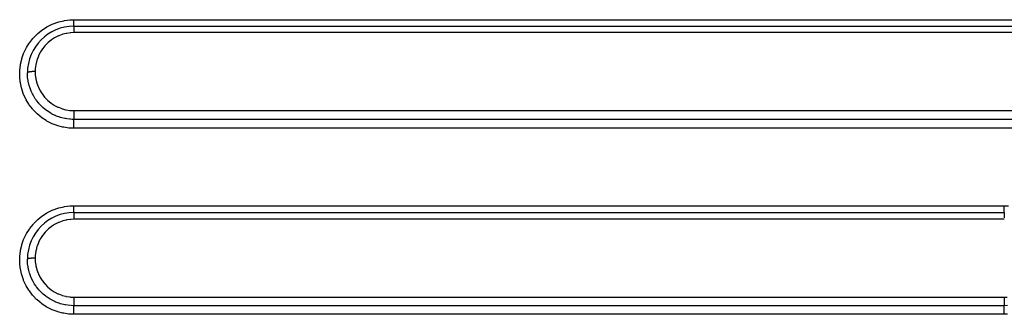
# Model space of a CAD drawing. Extents: x 24 to 1031, y -582 to 196.
# Drawn here: x 120 to 183, y -202 to -183 of the extents above; entities that cross this region are included whole.
import ezdxf

# ---------------------------------------------------------------- set-up
doc = ezdxf.new("R2010")
doc.units = 0
doc.linetypes.add('DASHED', pattern=[11.05, 8.7, -2.35])
doc.layers.get('0').update_dxf_attribs({"linetype": 'CONTINUOUS'})
doc.layers.add('NEVIDI', color=4, linetype='DASHED')

msp = doc.modelspace()

# ---------------------------------------------------------------- linework, layer by layer
at = {"color": 2}
for p, q in [((123, -183.619578), (203, -183.619578)), ((123, -183.619578), (203, -183.619578)), ((123, -195.619578), (183, -195.619578)), ((123, -195.619578), (183, -195.619578))]:
    msp.add_line(p, q, dxfattribs=at)
for centre in [(123, -186.619578), (123, -198.619578)]:
    msp.add_arc(centre, 3, 90, 180, dxfattribs=at)
at = {"layer": 'NEVIDI', "color": 7, "linetype": 'CONTINUOUS'}
for p, q in [((121.303571, -183.641543), (121.600996, -183.494917)), ((121.600996, -183.494917), (121.655004, -183.471932)), ((121.655004, -183.471932), (121.965791, -183.359588)), ((121.965791, -183.359588), (122.021615, -183.34286)), ((122.021615, -183.34286), (122.341793, -183.265946)), ((122.341793, -183.265946), (122.399485, -183.255427)), ((122.399485, -183.255427), (122.729733, -183.214088)), ((122.729733, -183.214088), (122.788506, -183.210027)), ((122.788506, -183.210027), (123, -183.203605)), ((123, -183.203605), (203, -183.203605)), ((123, -183.279799), (123.000001, -183.246054)), ((123, -183.29486), (123, -183.279799)), ((123, -183.298838), (123, -183.29486)), ((123, -183.32726), (123, -183.298838)), ((123, -183.341783), (123, -183.32726)), ((123, -183.359492), (123, -183.341783)), ((123, -183.372739), (123, -183.359492)), ((123, -183.386303), (123, -183.372739)), ((123, -183.415429), (123, -183.386303)), ((123, -183.415831), (123, -183.415429)), ((123, -183.428147), (123, -183.415831)), ((123, -183.455077), (123, -183.428147)), ((123, -183.466768), (123, -183.455077)), ((123, -183.466948), (123, -183.466768)), ((123, -183.491219), (123, -183.466948)), ((123, -183.501687), (123, -183.491219)), ((123, -183.511842), (123, -183.501687)), ((123.000001, -183.230585), (123.000002, -183.203608)), ((123.000001, -183.234948), (123.000001, -183.230585)), ((123.000001, -183.246054), (123.000001, -183.234948)), ((120.39794, -184.360859), (120.630504, -184.126118)), ((120.630504, -184.126118), (120.673649, -184.087141)), ((120.673649, -184.087141), (120.929194, -183.880807)), ((120.929194, -183.880807), (120.976759, -183.84657)), ((120.976759, -183.84657), (121.252871, -183.670139)), ((121.252871, -183.670139), (121.303571, -183.641543)), ((122.505538, -184.086931), (122.277051, -184.144303)), ((122.53911, -184.08038), (122.505538, -184.086931)), ((122.773603, -184.04754), (122.53911, -184.08038)), ((122.807872, -184.04462), (122.773603, -184.04754)), ((123, -184.037216), (122.807872, -184.04462)), ((123, -183.523403), (123, -183.511842)), ((123, -183.532595), (123, -183.523403)), ((123, -183.549672), (123, -183.532595)), ((123, -183.55145), (123, -183.549672)), ((123, -183.559244), (123, -183.55145)), ((123, -183.574933), (123, -183.559244)), ((123, -183.57985), (123, -183.574933)), ((123, -183.5813), (123, -183.57985)), ((123, -183.593634), (123, -183.5813)), ((123, -183.598456), (123, -183.593634)), ((123, -183.601787), (123, -183.598456)), ((123, -183.60737), (123, -183.601787)), ((123, -183.610625), (123, -183.60737)), ((123, -183.615083), (123, -183.610625)), ((123, -183.616041), (123, -183.615083)), ((123, -183.617682), (123, -183.616041)), ((123.000001, -183.619509), (123, -183.617682)), ((123, -183.619578), (123, -183.619582)), ((123, -183.619582), (123.000001, -183.622317)), ((123.000001, -183.652176), (123, -183.659506)), ((123, -183.659506), (123, -183.672346)), ((123, -183.672346), (123, -183.67672)), ((123, -183.67672), (123, -183.689865)), ((123, -183.689865), (123, -183.702238)), ((123, -183.702238), (123, -183.707581)), ((123, -183.707581), (123, -183.727815)), ((123, -183.727815), (123, -183.738015)), ((123, -183.738015), (123, -183.744323)), ((123, -183.744323), (123, -183.772886)), ((123, -183.772886), (123, -183.779255)), ((123, -183.779255), (123, -183.786516)), ((123, -183.786516), (123, -183.824213)), ((123, -183.824213), (123, -183.825425)), ((123, -183.825425), (123, -183.833451)), ((123, -183.833451), (123, -183.875796)), ((123, -183.875796), (123, -183.88075)), ((123, -183.88075), (123, -183.884432)), ((123, -183.884432), (123, -183.929669)), ((123, -183.929669), (123.000001, -183.93879)), ((203, -184.037216), (123, -184.037216)), ((123.000001, -183.622317), (123.000001, -183.623412)), ((123.000001, -183.623412), (123.000001, -183.624095)), ((123.000001, -183.624095), (123.000001, -183.632101)), ((123.000001, -183.632101), (123.000001, -183.63431)), ((123.000001, -183.63431), (123.000001, -183.637445)), ((123.000001, -183.637445), (123.000001, -183.648842)), ((123.000001, -183.648842), (123.000001, -183.652176)), ((123.000001, -183.93879), (123.000001, -183.941599)), ((123.000001, -183.941599), (123.000003, -183.986253)), ((123.000003, -183.986253), (123.000003, -183.99577)), ((123.000003, -183.99577), (123.000004, -184.005754)), ((123.000004, -184.005754), (123.000006, -184.037216)), ((119.950273, -184.983458), (120.123214, -184.707563)), ((120.123214, -184.707563), (120.156351, -184.660641)), ((120.156351, -184.660641), (120.359435, -184.404291)), ((120.359435, -184.404291), (120.39794, -184.360859)), ((121.322281, -184.684821), (121.157847, -184.848495)), ((121.348026, -184.661793), (121.322281, -184.684821)), ((121.52919, -184.516442), (121.348026, -184.661793)), ((121.557496, -184.496125), (121.52919, -184.516442)), ((121.754871, -184.369943), (121.557496, -184.496125)), ((121.785391, -184.352673), (121.754871, -184.369943)), ((121.99451, -184.248686), (121.785391, -184.352673)), ((122.026083, -184.235041), (121.99451, -184.248686)), ((122.244655, -184.154315), (122.026083, -184.235041)), ((122.277051, -184.144303), (122.244655, -184.154315)), ((119.648052, -185.69212), (119.756519, -185.384769)), ((119.756519, -185.384769), (119.778754, -185.33133)), ((119.778754, -185.33133), (119.921591, -185.035352)), ((119.921591, -185.035352), (119.950273, -184.983458)), ((120.823958, -185.308489), (120.719677, -185.514903)), ((120.840832, -185.279082), (120.823958, -185.308489)), ((120.966786, -185.084334), (120.840832, -185.279082)), ((120.987266, -185.056105), (120.966786, -185.084334)), ((121.134458, -184.874413), (120.987266, -185.056105)), ((121.157847, -184.848495), (121.134458, -184.874413)), ((119.558049, -186.064089), (119.631855, -185.747597)), ((119.631855, -185.747597), (119.648052, -185.69212)), ((120.55442, -186.021745), (120.547517, -186.055442)), ((120.612871, -185.797572), (120.55442, -186.021745)), ((120.62344, -185.764345), (120.612871, -185.797572)), ((120.705667, -185.546742), (120.62344, -185.764345)), ((120.719677, -185.514903), (120.705667, -185.546742)), ((119.502533, -186.831191), (119.50537, -186.505397)), ((119.50537, -186.505397), (119.50915, -186.446444)), ((119.50915, -186.446444), (119.547949, -186.121544)), ((119.547949, -186.121544), (119.558049, -186.064089)), ((120.000004, -186.619258), (120, -186.619578)), ((120.004474, -186.784103), (120, -186.619578)), ((120.002265, -186.612171), (120.000004, -186.619258)), ((120.003405, -186.610496), (120.002265, -186.612171)), ((120.004784, -186.608816), (120.003405, -186.610496)), ((120.013053, -186.601846), (120.004784, -186.608816)), ((120.015602, -186.600211), (120.013053, -186.601846)), ((120.018409, -186.598566), (120.015602, -186.600211)), ((120.032508, -186.591842), (120.018409, -186.598566)), ((120.036446, -186.590269), (120.032508, -186.591842)), ((120.040557, -186.588726), (120.036446, -186.590269)), ((120.06029, -186.582356), (120.040557, -186.588726)), ((120.065634, -186.580853), (120.06029, -186.582356)), ((120.071029, -186.57941), (120.065634, -186.580853)), ((120.096014, -186.573507), (120.071029, -186.57941)), ((120.102433, -186.57216), (120.096014, -186.573507)), ((120.109169, -186.570808), (120.102433, -186.57216)), ((120.138903, -186.565486), (120.109169, -186.570808)), ((120.146447, -186.56428), (120.138903, -186.565486)), ((120.154152, -186.563101), (120.146447, -186.56428)), ((120.188187, -186.558449), (120.154152, -186.563101)), ((120.196824, -186.557397), (120.188187, -186.558449)), ((120.205438, -186.556392), (120.196824, -186.557397)), ((120.243179, -186.552485), (120.205438, -186.556392)), ((120.252405, -186.551641), (120.243179, -186.552485)), ((120.262021, -186.550805), (120.252405, -186.551641)), ((120.302735, -186.547719), (120.262021, -186.550805)), ((120.312604, -186.547076), (120.302735, -186.547719)), ((120.322658, -186.54646), (120.312604, -186.547076)), ((120.365661, -186.544254), (120.322658, -186.54646)), ((120.376176, -186.543815), (120.365661, -186.544254)), ((120.386627, -186.543416), (120.376176, -186.543815)), ((120.431188, -186.542122), (120.386627, -186.543416)), ((120.44193, -186.541906), (120.431188, -186.542122)), ((120.452638, -186.541727), (120.44193, -186.541906)), ((120.497949, -186.541371), (120.452638, -186.541727)), ((120.5, -186.54137), (120.497949, -186.541371)), ((120.509963, -186.317728), (120.5, -186.541375)), ((120.5, -186.54137), (120.500003, -186.545091)), ((120.500003, -186.545091), (120.507092, -186.731122)), ((120.513276, -186.283379), (120.509963, -186.317728)), ((120.547517, -186.055442), (120.513276, -186.283379)), ((119.505198, -186.888625), (119.502533, -186.831191)), ((119.538169, -187.212517), (119.505198, -186.888625)), ((119.547182, -187.269576), (119.538169, -187.212517)), ((119.616221, -187.590605), (119.547182, -187.269576)), ((120.010389, -186.869937), (120.004474, -186.784103)), ((120.01187, -186.887106), (120.010389, -186.869937)), ((120.015824, -186.928257), (120.01187, -186.887106)), ((120.040569, -187.11233), (120.015824, -186.928257)), ((120.056952, -187.20253), (120.040569, -187.11233)), ((120.065312, -187.243405), (120.056952, -187.20253)), ((120.067106, -187.251818), (120.065312, -187.243405)), ((120.113128, -187.437271), (120.067106, -187.251818)), ((120.507092, -186.731122), (120.509937, -186.765822)), ((120.509937, -186.765822), (120.541236, -186.996457)), ((120.541236, -186.996457), (120.547727, -187.030623)), ((120.547727, -187.030623), (120.603418, -187.257472)), ((120.603418, -187.257472), (120.61348, -187.290725)), ((120.61348, -187.290725), (120.692361, -187.508926)), ((119.63155, -187.646612), (119.616221, -187.590605)), ((119.735086, -187.956718), (119.63155, -187.646612)), ((120.135489, -187.512735), (120.113128, -187.437271)), ((120.148077, -187.552301), (120.135489, -187.512735)), ((120.171588, -187.621601), (120.148077, -187.552301)), ((120.220406, -187.750446), (120.171588, -187.621601)), ((120.245603, -187.810728), (120.220406, -187.750446)), ((120.262192, -187.84852), (120.245603, -187.810728)), ((120.318384, -187.967161), (120.262192, -187.84852)), ((120.692361, -187.508926), (120.705683, -187.540444)), ((120.705683, -187.540444), (120.807543, -187.749737)), ((120.807543, -187.749737), (120.823942, -187.779349)), ((120.823942, -187.779349), (120.948523, -187.978555)), ((119.756296, -188.010244), (119.735086, -187.956718)), ((119.893114, -188.306701), (119.756296, -188.010244)), ((119.920132, -188.357667), (119.893114, -188.306701)), ((120.090209, -188.639529), (119.920132, -188.357667)), ((120.361222, -188.049523), (120.318384, -187.967161)), ((120.386784, -188.095891), (120.361222, -188.049523)), ((120.40713, -188.13147), (120.386784, -188.095891)), ((120.506752, -188.29122), (120.40713, -188.13147)), ((120.53573, -188.333813), (120.506752, -188.29122)), ((120.55916, -188.367146), (120.53573, -188.333813)), ((120.583458, -188.400728), (120.55916, -188.367146)), ((120.729741, -188.584435), (120.583458, -188.400728)), ((120.739422, -188.595603), (120.729741, -188.584435)), ((120.948523, -187.978555), (120.968017, -188.006332)), ((120.968017, -188.006332), (121.112226, -188.190224)), ((121.112226, -188.190224), (121.134347, -188.215532)), ((121.134347, -188.215532), (121.297007, -188.382755)), ((121.297007, -188.382755), (121.321948, -188.405789)), ((121.321948, -188.405789), (121.503152, -188.555869)), ((121.503152, -188.555869), (121.530826, -188.576382)), ((121.530826, -188.576382), (121.725763, -188.70531)), ((120.123157, -188.687877), (120.090209, -188.639529)), ((120.322969, -188.948754), (120.123157, -188.687877)), ((120.360596, -188.992603), (120.322969, -188.948754)), ((120.586568, -189.22836), (120.360596, -188.992603)), ((120.758501, -188.61729), (120.739422, -188.595603)), ((120.786265, -188.648111), (120.758501, -188.61729)), ((120.843092, -188.708628), (120.786265, -188.648111)), ((120.970436, -188.832983), (120.843092, -188.708628)), ((120.983314, -188.844765), (120.970436, -188.832983)), ((120.983498, -188.844932), (120.983314, -188.844765)), ((121.014581, -188.872805), (120.983498, -188.844932)), ((121.22856, -189.045222), (121.014581, -188.872805)), ((121.234012, -189.049209), (121.22856, -189.045222)), ((121.264852, -189.071406), (121.234012, -189.049209)), ((121.267885, -189.073557), (121.264852, -189.071406)), ((121.503968, -189.224757), (121.267885, -189.073557)), ((121.725763, -188.70531), (121.755787, -188.722923)), ((121.755787, -188.722923), (121.962745, -188.829754)), ((121.962745, -188.829754), (121.994677, -188.844113)), ((121.994677, -188.844113), (122.214015, -188.928813)), ((122.214015, -188.928813), (122.247569, -188.939722)), ((122.247569, -188.939722), (122.473883, -189.000005)), ((122.473883, -189.000005), (122.508114, -189.00717)), ((122.508114, -189.00717), (122.73866, -189.042589)), ((122.73866, -189.042589), (122.773572, -189.046029)), ((122.773572, -189.046029), (122.999995, -189.056328)), ((122.999995, -189.056328), (122.999993, -189.05837)), ((122.999993, -189.05837), (123.000001, -189.093239)), ((122.999997, -189.181189), (122.999996, -189.192053)), ((122.999996, -189.192053), (122.999996, -189.247167)), ((123, -189.130354), (122.999997, -189.18069)), ((122.999997, -189.18069), (122.999997, -189.181189)), ((123, -189.056328), (203, -189.056328)), ((123.000001, -189.093239), (123, -189.114293)), ((123, -189.114293), (123, -189.125172)), ((123, -189.125172), (123, -189.130354)), ((120.629797, -189.26873), (120.586568, -189.22836)), ((120.88386, -189.480885), (120.629797, -189.26873)), ((120.930868, -189.515919), (120.88386, -189.480885)), ((121.20583, -189.697964), (120.930868, -189.515919)), ((121.255925, -189.727274), (121.20583, -189.697964)), ((121.549014, -189.877555), (121.255925, -189.727274)), ((121.5072, -189.226618), (121.503968, -189.224757)), ((121.540362, -189.245397), (121.5072, -189.226618)), ((121.564042, -189.258468), (121.540362, -189.245397)), ((121.791089, -189.370241), (121.564042, -189.258468)), ((121.803683, -189.375759), (121.791089, -189.370241)), ((121.82959, -189.386895), (121.803683, -189.375759)), ((121.880258, -189.407853), (121.82959, -189.386895)), ((122.09487, -189.484978), (121.880258, -189.407853)), ((122.117447, -189.492037), (122.09487, -189.484978)), ((122.135177, -189.497443), (122.117447, -189.492037)), ((122.20986, -189.518912), (122.135177, -189.497443)), ((122.408282, -189.565975), (122.20986, -189.518912)), ((122.440597, -189.572303), (122.408282, -189.565975)), ((122.449063, -189.5739), (122.440597, -189.572303)), ((122.542472, -189.58987), (122.449063, -189.5739)), ((122.727612, -189.612627), (122.542472, -189.58987)), ((122.769824, -189.616178), (122.727612, -189.612627)), ((122.877042, -189.622492), (122.769824, -189.616178)), ((123, -189.625001), (122.877042, -189.622492)), ((122.999996, -189.247167), (122.999996, -189.247654)), ((122.999996, -189.247654), (122.999996, -189.257611)), ((122.999996, -189.257611), (122.999997, -189.311041)), ((122.999997, -189.311041), (122.999997, -189.31221)), ((122.999997, -189.31221), (122.999997, -189.321085)), ((122.999997, -189.321085), (122.999999, -189.371686)), ((122.999999, -189.371686), (122.999999, -189.373661)), ((122.999999, -189.373661), (123, -189.381148)), ((122.999999, -189.632971), (123, -189.628862)), ((122.999999, -189.633729), (122.999999, -189.632971)), ((122.999999, -189.644638), (122.999999, -189.633729)), ((122.999999, -189.651092), (122.999999, -189.644638)), ((122.999999, -189.652402), (122.999999, -189.651092)), ((122.999999, -189.667843), (122.999999, -189.652402)), ((122.999999, -189.676574), (122.999999, -189.667843)), ((122.999999, -189.678449), (122.999999, -189.676574)), ((122.999999, -189.698248), (122.999999, -189.678449)), ((123, -189.709031), (122.999999, -189.698248)), ((123, -189.381148), (123, -189.428019)), ((123, -189.428019), (123, -189.430633)), ((123, -189.430633), (123.000001, -189.43653)), ((123.000001, -189.43653), (123, -189.478989)), ((123, -189.478989), (123, -189.481879)), ((123, -189.481879), (123, -189.486595)), ((123, -189.486595), (123, -189.523732)), ((123, -189.523732), (123, -189.526808)), ((123, -189.526808), (123, -189.530297)), ((123, -189.530297), (123, -189.561442)), ((123, -189.561442), (123, -189.56445)), ((123, -189.56445), (123, -189.566786)), ((123, -189.566786), (123, -189.591386)), ((123, -189.591386), (123, -189.593956)), ((123, -189.593956), (123, -189.595439)), ((123, -189.595439), (123, -189.613091)), ((123, -189.613091), (123, -189.615058)), ((123, -189.615058), (123, -189.615788)), ((123, -189.615788), (123, -189.624966)), ((203, -189.624966), (123, -189.624966)), ((123, -189.628862), (123, -189.625001)), ((123, -189.711621), (123, -189.709031)), ((123, -189.735171), (123, -189.711621)), ((123, -189.747884), (123, -189.735171)), ((123, -189.751226), (123, -189.747884)), ((123, -189.778082), (123, -189.751226)), ((123, -189.792546), (123, -189.778082)), ((123, -189.796544), (123, -189.792546)), ((123, -189.82637), (123, -189.796544)), ((123, -189.842371), (123, -189.82637)), ((123, -189.847186), (123, -189.842371)), ((123, -189.879253), (123, -189.847186)), ((121.602295, -189.90124), (121.549014, -189.877555)), ((121.911346, -190.018555), (121.602295, -189.90124)), ((121.968662, -190.036733), (121.911346, -190.018555)), ((122.289229, -190.119151), (121.968662, -190.036733)), ((122.346441, -190.130514), (122.289229, -190.119151)), ((122.67281, -190.176696), (122.346441, -190.130514)), ((122.731126, -190.181669), (122.67281, -190.176696)), ((123, -190.191958), (122.731126, -190.181669)), ((123, -189.89653), (123, -189.879253)), ((123, -189.901925), (123, -189.89653)), ((123, -189.935871), (123, -189.901925)), ((123, -189.954236), (123, -189.935871)), ((123, -189.96038), (123, -189.954236)), ((123, -189.9956), (123, -189.96038)), ((123, -190.014645), (123, -189.9956)), ((123, -190.021257), (123, -190.014645)), ((123, -190.057039), (123, -190.021257)), ((123, -190.07654), (123, -190.057039)), ((123, -190.083555), (123, -190.07654)), ((123, -190.119461), (123, -190.083555)), ((123, -190.139104), (123, -190.119461)), ((123, -190.146594), (123, -190.139104)), ((123, -190.181935), (123, -190.146594)), ((123, -190.191958), (123, -190.181935)), ((203, -190.191958), (123, -190.191958)), ((121.303581, -195.621574), (121.604252, -195.473534)), ((121.604252, -195.473534), (121.653971, -195.452396)), ((121.653971, -195.452396), (121.968358, -195.33883)), ((121.968358, -195.33883), (122.019806, -195.323419)), ((122.019806, -195.323419), (122.343576, -195.245639)), ((122.343576, -195.245639), (122.396741, -195.235938)), ((122.396741, -195.235938), (122.730458, -195.194064)), ((122.730458, -195.194064), (122.784924, -195.190279)), ((122.784924, -195.190279), (123, -195.183638)), ((123, -195.183638), (183, -195.183638)), ((123, -195.211319), (123, -195.183638)), ((123, -195.214317), (123, -195.211319)), ((123, -195.231592), (123, -195.214317)), ((123, -195.269268), (123, -195.231592)), ((123, -195.272414), (123, -195.269268)), ((123, -195.28608), (123, -195.272414)), ((123, -195.322301), (123, -195.28608)), ((123, -195.331081), (123, -195.322301)), ((123, -195.338293), (123, -195.331081)), ((123, -195.372631), (123, -195.338293)), ((123, -195.386388), (123, -195.372631)), ((123, -195.387845), (123, -195.386388)), ((123, -195.41986), (123, -195.387845)), ((123, -195.433762), (123, -195.41986)), ((123, -195.437404), (123, -195.433762)), ((123, -195.463107), (123, -195.437404)), ((123, -195.475846), (123, -195.463107)), ((123, -195.483306), (123, -195.475846)), ((123, -195.502104), (123, -195.483306)), ((123, -195.513152), (123, -195.502104)), ((123, -195.52357), (123, -195.513152)), ((123, -195.53602), (123, -195.52357)), ((123, -195.545526), (123, -195.53602)), ((123, -195.557417), (123, -195.545526)), ((123, -195.56468), (123, -195.557417)), ((123, -195.572446), (123, -195.56468)), ((183, -195.183638), (183.268319, -195.193885)), ((183, -195.193379), (183, -195.183638)), ((183, -195.21133), (183, -195.193379)), ((183, -195.231591), (183, -195.21133)), ((183, -195.248763), (183, -195.231591)), ((183, -195.272516), (183, -195.248763)), ((183, -195.286026), (183, -195.272516)), ((183, -195.302672), (183, -195.286026)), ((183, -195.331095), (183, -195.302672)), ((183, -195.33833), (183, -195.331095)), ((183, -195.354097), (183, -195.33833)), ((183, -195.386336), (183, -195.354097)), ((183, -195.387812), (183, -195.386336)), ((183, -195.402601), (183, -195.387812)), ((183, -195.433843), (183, -195.402601)), ((183, -195.437318), (183, -195.433843)), ((183, -195.447402), (183, -195.437318)), ((183, -195.475841), (183, -195.447402)), ((183, -195.483315), (183, -195.475841)), ((183, -195.487922), (183, -195.483315)), ((183, -195.513146), (183, -195.487922)), ((183, -195.523592), (183, -195.513146)), ((183, -195.523887), (183, -195.523592)), ((183, -195.545502), (183, -195.523887)), ((183, -195.554528), (183, -195.545502)), ((183, -195.557334), (183, -195.554528)), ((183, -195.572416), (183, -195.557334)), ((120.398056, -196.340762), (120.633741, -196.10318)), ((120.633741, -196.10318), (120.673929, -196.066922)), ((120.673929, -196.066922), (120.93269, -195.85828)), ((120.93269, -195.85828), (120.97632, -195.826911)), ((120.97632, -195.826911), (121.25657, -195.64805)), ((121.25657, -195.64805), (121.303581, -195.621574)), ((122.246707, -196.17363), (122.028751, -196.253881)), ((122.279111, -196.163645), (122.246707, -196.17363)), ((122.506955, -196.106603), (122.279111, -196.163645)), ((122.540468, -196.100084), (122.506955, -196.106603)), ((122.774284, -196.067444), (122.540468, -196.100084)), ((122.80845, -196.064543), (122.774284, -196.067444)), ((123, -196.057182), (122.80845, -196.064543)), ((123, -195.584298), (123, -195.572446)), ((123, -195.587592), (123, -195.584298)), ((123, -195.593501), (123, -195.587592)), ((123, -195.603757), (123, -195.593501)), ((123, -195.604509), (123, -195.603757)), ((123, -195.608504), (123, -195.604509)), ((123, -195.615171), (123, -195.608504)), ((123, -195.615607), (123, -195.615171)), ((123, -195.617198), (123, -195.615607)), ((123, -195.619481), (123, -195.617198)), ((123, -195.619578), (123, -195.619582)), ((123, -195.619582), (123, -195.622443)), ((123, -195.622443), (123, -195.623568)), ((123, -195.623568), (123, -195.6236)), ((123, -195.6236), (123, -195.632778)), ((123, -195.632778), (123, -195.635174)), ((123, -195.635174), (123, -195.635473)), ((123, -195.635473), (123, -195.650492)), ((123, -195.650492), (123, -195.653989)), ((123, -195.653989), (123, -195.655021)), ((123, -195.655021), (123, -195.675302)), ((123, -195.675302), (123, -195.67997)), ((123, -195.67997), (123, -195.682024)), ((123, -195.682024), (123, -195.706852)), ((123, -195.706852), (123, -195.712551)), ((123, -195.712551), (123, -195.71602)), ((123, -195.71602), (123, -195.744654)), ((123, -195.744654), (123, -195.751297)), ((123, -195.751297), (123, -195.756456)), ((123, -195.756456), (123, -195.788088)), ((123, -195.788088), (123, -195.79562)), ((123, -195.79562), (123, -195.802546)), ((123, -195.802546), (123, -195.83654)), ((123, -195.83654), (123, -195.844796)), ((123, -195.844796), (123, -195.853762)), ((123, -195.853762), (123, -195.889305)), ((123, -195.889305), (123, -195.898173)), ((123, -195.898173), (123, -195.909273)), ((123, -195.909273), (123, -195.945464)), ((123, -195.945464), (123, -195.954978)), ((123, -195.954978), (123, -195.96814)), ((123, -195.96814), (123, -196.004381)), ((123, -196.004381), (123, -196.014124)), ((123, -196.014124), (123, -196.029283)), ((123, -196.029283), (123, -196.057182)), ((183, -196.057182), (123, -196.057182)), ((183, -195.579685), (183, -195.572416)), ((183, -195.584306), (183, -195.579685)), ((183, -195.593505), (183, -195.584306)), ((183, -195.598846), (183, -195.593505)), ((183, -195.603749), (183, -195.598846)), ((183, -195.608478), (183, -195.603749)), ((183, -195.611885), (183, -195.608478)), ((183, -195.615591), (183, -195.611885)), ((183, -195.617191), (183, -195.615591)), ((183, -195.618608), (183, -195.617191)), ((183, -195.619578), (183, -195.621489)), ((183, -195.621489), (183, -195.622477)), ((183, -195.622477), (183, -195.623587)), ((183, -195.623587), (183, -195.630622)), ((183, -195.630622), (183, -195.632829)), ((183, -195.632829), (183, -195.635481)), ((183, -195.635481), (183, -195.647122)), ((183, -195.647122), (183, -195.650529)), ((183, -195.650529), (183, -195.655014)), ((183, -195.655014), (183, -195.670798)), ((183, -195.670798), (183, -195.675363)), ((183, -195.675363), (183, -195.682069)), ((183, -195.682069), (183, -195.701293)), ((183, -195.701293), (183, -195.70691)), ((183, -195.70691), (183, -195.716031)), ((183, -195.716031), (183, -195.738121)), ((183, -195.738121), (183, -195.744613)), ((183, -195.744613), (183, -195.756458)), ((183, -195.756458), (183, -195.780694)), ((183, -195.780694), (183, -195.787998)), ((183, -195.787998), (183, -195.802506)), ((183, -195.802506), (183, -195.82839)), ((183, -195.82839), (183, -195.836468)), ((183, -195.836468), (183, -195.853815)), ((183, -195.853815), (183, -195.880467)), ((183, -195.880467), (183, -195.889216)), ((183, -195.889216), (183, -195.909264)), ((183, -195.909264), (183, -195.936291)), ((183, -195.936291), (183, -195.945467)), ((183, -195.945467), (183.000001, -195.968067)), ((119.949934, -196.964099), (120.125441, -196.684391)), ((120.125441, -196.684391), (120.156316, -196.640722)), ((120.156316, -196.640722), (120.362222, -196.381129)), ((120.362222, -196.381129), (120.398056, -196.340762)), ((121.32499, -196.702336), (121.159699, -196.866441)), ((121.350814, -196.679305), (121.32499, -196.702336)), ((121.532006, -196.53436), (121.350814, -196.679305)), ((121.560367, -196.514064), (121.532006, -196.53436)), ((121.757657, -196.388307), (121.560367, -196.514064)), ((121.788149, -196.371103), (121.757657, -196.388307)), ((121.99699, -196.267564), (121.788149, -196.371103)), ((122.028751, -196.253881), (121.99699, -196.267564)), ((119.64725, -197.674819), (119.757464, -197.362478)), ((119.757464, -197.362478), (119.778511, -197.311931)), ((119.778511, -197.311931), (119.923214, -197.012398)), ((119.923214, -197.012398), (119.949934, -196.964099)), ((120.825432, -197.325849), (120.720797, -197.53238)), ((120.842568, -197.296075), (120.825432, -197.325849)), ((120.968783, -197.101508), (120.842568, -197.296075)), ((120.989128, -197.073543), (120.968783, -197.101508)), ((121.1369, -196.891642), (120.989128, -197.073543)), ((121.159699, -196.866441), (121.1369, -196.891642)), ((119.508848, -198.430674), (119.548062, -198.10092)), ((119.548062, -198.10092), (119.557557, -198.04681)), ((119.557557, -198.04681), (119.632316, -197.726003)), ((119.632316, -197.726003), (119.64725, -197.674819)), ((120.547806, -198.073946), (120.513364, -198.302505)), ((120.554752, -198.040143), (120.547806, -198.073946)), ((120.613473, -197.815599), (120.554752, -198.040143)), ((120.624054, -197.782427), (120.613473, -197.815599)), ((120.706731, -197.564251), (120.624054, -197.782427)), ((120.720797, -197.53238), (120.706731, -197.564251)), ((119.502743, -198.816616), (119.505348, -198.48583)), ((119.505348, -198.48583), (119.508848, -198.430674)), ((120.000004, -198.619339), (120, -198.619578)), ((120.00453, -198.784981), (120, -198.619579)), ((120.002265, -198.614062), (120.000004, -198.619339)), ((120.003405, -198.612815), (120.002265, -198.614062)), ((120.004783, -198.611564), (120.003405, -198.612815)), ((120.013053, -198.606374), (120.004783, -198.611564)), ((120.015602, -198.605156), (120.013053, -198.606374)), ((120.018409, -198.603931), (120.015602, -198.605156)), ((120.032507, -198.598924), (120.018409, -198.603931)), ((120.036445, -198.597752), (120.032507, -198.598924)), ((120.040556, -198.596603), (120.036445, -198.597752)), ((120.060289, -198.59186), (120.040556, -198.596603)), ((120.065633, -198.590741), (120.060289, -198.59186)), ((120.071028, -198.589666), (120.065633, -198.590741)), ((120.096013, -198.58527), (120.071028, -198.589666)), ((120.102432, -198.584267), (120.096013, -198.58527)), ((120.109168, -198.58326), (120.102432, -198.584267)), ((120.138902, -198.579297), (120.109168, -198.58326)), ((120.146446, -198.578399), (120.138902, -198.579297)), ((120.154151, -198.577521), (120.146446, -198.578399)), ((120.188186, -198.574057), (120.154151, -198.577521)), ((120.196823, -198.573273), (120.188186, -198.574057)), ((120.205437, -198.572525), (120.196823, -198.573273)), ((120.243178, -198.569615), (120.205437, -198.572525)), ((120.252405, -198.568987), (120.243178, -198.569615)), ((120.26202, -198.568364), (120.252405, -198.568987)), ((120.302734, -198.566066), (120.26202, -198.568364)), ((120.312603, -198.565587), (120.302734, -198.566066)), ((120.322657, -198.565129), (120.312603, -198.565587)), ((120.36566, -198.563486), (120.322657, -198.565129)), ((120.376175, -198.563159), (120.36566, -198.563486)), ((120.386627, -198.562862), (120.376175, -198.563159)), ((120.431188, -198.561897), (120.386627, -198.562862)), ((120.44193, -198.561736), (120.431188, -198.561897)), ((120.452638, -198.561603), (120.44193, -198.561736)), ((120.497949, -198.561337), (120.452638, -198.561603)), ((120.5, -198.561336), (120.497949, -198.561337)), ((120.510027, -198.336987), (120.5, -198.561342)), ((120.5, -198.561336), (120.500003, -198.563085)), ((120.500003, -198.563085), (120.507347, -198.752356)), ((120.513364, -198.302505), (120.510027, -198.336987)), ((119.505274, -198.87004), (119.502743, -198.816616)), ((119.539135, -199.19898), (119.505274, -198.87004)), ((119.547599, -199.252112), (119.539135, -199.19898)), ((119.61791, -199.577024), (119.547599, -199.252112)), ((120.00925, -198.855651), (120.00453, -198.784981)), ((120.011997, -198.88829), (120.00925, -198.855651)), ((120.016017, -198.929851), (120.011997, -198.88829)), ((120.040862, -199.113642), (120.016017, -198.929851)), ((120.057597, -199.20526), (120.040862, -199.113642)), ((120.060252, -199.218472), (120.057597, -199.20526)), ((120.066022, -199.24618), (120.060252, -199.218472)), ((120.113752, -199.438744), (120.066022, -199.24618)), ((120.507347, -198.752356), (120.510162, -198.786258)), ((120.510162, -198.786258), (120.541895, -199.01821)), ((120.541895, -199.01821), (120.548289, -199.05164)), ((120.548289, -199.05164), (120.604541, -199.279312)), ((120.604541, -199.279312), (120.614439, -199.31181)), ((120.614439, -199.31181), (120.69412, -199.530862)), ((119.632472, -199.629938), (119.61791, -199.577024)), ((119.738088, -199.944489), (119.632472, -199.629938)), ((119.757862, -199.994123), (119.738088, -199.944489)), ((119.897149, -200.294447), (119.757862, -199.994123)), ((120.136847, -199.516292), (120.113752, -199.438744)), ((120.149478, -199.555754), (120.136847, -199.516292)), ((120.155219, -199.573095), (120.149478, -199.555754)), ((120.22139, -199.751862), (120.155219, -199.573095)), ((120.247799, -199.81475), (120.22139, -199.751862)), ((120.264598, -199.852792), (120.247799, -199.81475)), ((120.290273, -199.908341), (120.264598, -199.852792)), ((120.362609, -200.050825), (120.290273, -199.908341)), ((120.69412, -199.530862), (120.707172, -199.561564)), ((120.707172, -199.561564), (120.80953, -199.770789)), ((120.80953, -199.770789), (120.826014, -199.800391)), ((120.826014, -199.800391), (120.951228, -199.999433)), ((120.951228, -199.999433), (120.970749, -200.027079)), ((119.922435, -200.341926), (119.897149, -200.294447)), ((120.095577, -200.627553), (119.922435, -200.341926)), ((120.126136, -200.672194), (120.095577, -200.627553)), ((120.390061, -200.100391), (120.362609, -200.050825)), ((120.410803, -200.136439), (120.390061, -200.100391)), ((120.464201, -200.224278), (120.410803, -200.136439)), ((120.537597, -200.335), (120.464201, -200.224278)), ((120.563482, -200.371654), (120.537597, -200.335)), ((120.588035, -200.405381), (120.563482, -200.371654)), ((120.672847, -200.514809), (120.588035, -200.405381)), ((120.741493, -200.596254), (120.672847, -200.514809)), ((120.763483, -200.62114), (120.741493, -200.596254)), ((120.791467, -200.652023), (120.763483, -200.62114)), ((120.970749, -200.027079), (121.115294, -200.210311)), ((121.115294, -200.210311), (121.137537, -200.235611)), ((121.137537, -200.235611), (121.300456, -200.402138)), ((121.300456, -200.402138), (121.325561, -200.425191)), ((121.325561, -200.425191), (121.507091, -200.574651)), ((121.507091, -200.574651), (121.534601, -200.594921)), ((121.534601, -200.594921), (121.729666, -200.723169)), ((120.32908, -200.936011), (120.126136, -200.672194)), ((120.363997, -200.976529), (120.32908, -200.936011)), ((120.5932, -201.214679), (120.363997, -200.976529)), ((120.633595, -201.252247), (120.5932, -201.214679)), ((120.89074, -201.466119), (120.633595, -201.252247)), ((120.911564, -200.775448), (120.791467, -200.652023)), ((120.972791, -200.833228), (120.911564, -200.775448)), ((120.98901, -200.848), (120.972791, -200.833228)), ((121.020245, -200.875846), (120.98901, -200.848)), ((121.178046, -201.005318), (121.020245, -200.875846)), ((121.23107, -201.044967), (121.178046, -201.005318)), ((121.239973, -201.051448), (121.23107, -201.044967)), ((121.274151, -201.075865), (121.239973, -201.051448)), ((121.466233, -201.200417), (121.274151, -201.075865)), ((121.509521, -201.22571), (121.466233, -201.200417)), ((121.509736, -201.225834), (121.509521, -201.22571)), ((121.545976, -201.246265), (121.509736, -201.225834)), ((121.771632, -201.359234), (121.545976, -201.246265)), ((121.729666, -200.723169), (121.759201, -200.740395)), ((121.759201, -200.740395), (121.965965, -200.846529)), ((121.965965, -200.846529), (121.997859, -200.86079)), ((121.997859, -200.86079), (122.21678, -200.944846)), ((122.21678, -200.944846), (122.250168, -200.955639)), ((122.250168, -200.955639), (122.475813, -201.015399)), ((122.475813, -201.015399), (122.509874, -201.022487)), ((122.509874, -201.022487), (122.73967, -201.057589)), ((122.73967, -201.057589), (122.774415, -201.060993)), ((122.774415, -201.060993), (122.999995, -201.071196)), ((122.999995, -201.071196), (122.999995, -201.073248)), ((122.999995, -201.073248), (122.999997, -201.09819)), ((122.999997, -201.171643), (122.999996, -201.196094)), ((122.999996, -201.196094), (122.999996, -201.206734)), ((122.999996, -201.206734), (122.999996, -201.234714)), ((122.999996, -201.234714), (122.999996, -201.26162)), ((122.999996, -201.26162), (122.999996, -201.271949)), ((122.999996, -201.271949), (122.999997, -201.296017)), ((122.999997, -201.09819), (123, -201.125263)), ((122.999999, -201.140299), (122.999997, -201.171643)), ((123, -201.129281), (122.999999, -201.140299)), ((123, -201.071196), (183, -201.071196)), ((123, -201.125263), (123, -201.129281)), ((182.999994, -201.071196), (183.192139, -201.06367)), ((182.999994, -201.071196), (182.999997, -201.098191)), ((182.999997, -201.18549), (182.999996, -201.196094)), ((182.999996, -201.196094), (182.999996, -201.234784)), ((182.999996, -201.234784), (182.999996, -201.251102)), ((182.999996, -201.251102), (182.999996, -201.26162)), ((182.999996, -201.26162), (182.999997, -201.295965)), ((182.999997, -201.098191), (182.999999, -201.11862)), ((183, -201.129281), (182.999997, -201.171544)), ((182.999997, -201.171544), (182.999997, -201.18549)), ((182.999999, -201.11862), (183, -201.125263)), ((183, -201.125263), (183, -201.129281)), ((120.935037, -201.498999), (120.89074, -201.466119)), ((121.212977, -201.682247), (120.935037, -201.498999)), ((121.259846, -201.709554), (121.212977, -201.682247)), ((121.556322, -201.8609), (121.259846, -201.709554)), ((121.605697, -201.882749), (121.556322, -201.8609)), ((121.918446, -202.000903), (121.605697, -201.882749)), ((121.796075, -201.370078), (121.771632, -201.359234)), ((121.805701, -201.374277), (121.796075, -201.370078)), ((121.834301, -201.38652), (121.805701, -201.374277)), ((122.092533, -201.481791), (121.834301, -201.38652)), ((122.099058, -201.483856), (122.092533, -201.481791)), ((122.119128, -201.490103), (122.099058, -201.483856)), ((122.139185, -201.496192), (122.119128, -201.490103)), ((122.411168, -201.564044), (122.139185, -201.496192)), ((122.421193, -201.566034), (122.411168, -201.564044)), ((122.441608, -201.569979), (122.421193, -201.566034)), ((122.451343, -201.571809), (122.441608, -201.569979)), ((122.728889, -201.610195), (122.451343, -201.571809)), ((122.752296, -201.612227), (122.728889, -201.610195)), ((122.770263, -201.61366), (122.752296, -201.612227)), ((123, -201.622444), (122.812908, -201.615291)), ((122.999997, -201.296017), (122.999998, -201.32449)), ((122.999998, -201.32449), (122.999998, -201.33455)), ((122.999998, -201.33455), (122.999999, -201.354542)), ((122.999999, -201.354542), (123, -201.384015)), ((122.999999, -201.629369), (123, -201.622803)), ((122.999999, -201.629969), (122.999999, -201.629369)), ((122.999999, -201.634542), (122.999999, -201.629969)), ((122.999999, -201.645628), (122.999999, -201.634542)), ((122.999999, -201.64749), (122.999999, -201.645628)), ((122.999999, -201.654646), (122.999999, -201.64749)), ((122.999999, -201.669326), (122.999999, -201.654646)), ((122.999999, -201.673209), (122.999999, -201.669326)), ((122.999999, -201.682852), (122.999999, -201.673209)), ((122.999999, -201.700315), (122.999999, -201.682852)), ((123, -201.706705), (122.999999, -201.700315)), ((123, -201.384015), (123, -201.393171)), ((123, -201.393171), (123, -201.409307)), ((123, -201.409307), (123.000001, -201.438888)), ((123.000001, -201.447206), (123, -201.459468)), ((123, -201.459468), (123, -201.487962)), ((123, -201.487962), (123, -201.49529)), ((123, -201.49529), (123, -201.504111)), ((123, -201.504111), (123, -201.53072)), ((123, -201.53072), (123, -201.536934)), ((123, -201.536934), (123, -201.542667)), ((123, -201.542667), (123, -201.5662)), ((123, -201.5662), (123, -201.571179)), ((123, -201.571179), (123, -201.574316)), ((123, -201.574316), (123, -201.593658)), ((123, -201.593658), (123, -201.597316)), ((123, -201.597316), (123, -201.598698)), ((123, -201.598698), (123, -201.612832)), ((123, -201.612832), (123, -201.615111)), ((123, -201.615111), (123, -201.615312)), ((123, -201.615312), (123, -201.622421)), ((183, -201.622421), (123, -201.622421)), ((123, -201.718636), (123, -201.706705)), ((123, -201.737838), (123, -201.718636)), ((123, -201.747322), (123, -201.737838)), ((123, -201.761332), (123, -201.747322)), ((123, -201.781453), (123, -201.761332)), ((123, -201.79439), (123, -201.781453)), ((123, -201.810259), (123, -201.79439)), ((123, -201.83054), (123, -201.810259)), ((123, -201.84713), (123, -201.83054)), ((123, -201.864566), (123, -201.84713)), ((123, -201.884111), (123, -201.864566)), ((123, -201.904576), (123, -201.884111)), ((123, -201.923269), (123, -201.904576)), ((123.000001, -201.438888), (123.000001, -201.447206)), ((182.999997, -201.295965), (182.999997, -201.314671)), ((182.999997, -201.314671), (182.999998, -201.32449)), ((182.999998, -201.32449), (182.999999, -201.354598)), ((182.999999, -201.354598), (182.999999, -201.374622)), ((182.999999, -201.374622), (183, -201.384015)), ((182.999999, -201.629381), (183, -201.625564)), ((182.999999, -201.634542), (182.999999, -201.629381)), ((182.999999, -201.639947), (182.999999, -201.634542)), ((182.999999, -201.645566), (182.999999, -201.639947)), ((182.999999, -201.654646), (182.999999, -201.645566)), ((182.999999, -201.662623), (182.999999, -201.654646)), ((182.999999, -201.669352), (182.999999, -201.662623)), ((182.999999, -201.682851), (182.999999, -201.669352)), ((182.999999, -201.693274), (182.999999, -201.682851)), ((183, -201.700348), (182.999999, -201.693274)), ((183, -201.384015), (183, -201.40928)), ((183, -201.40928), (183, -201.430347)), ((183, -201.430347), (183, -201.438888)), ((183, -201.438888), (183, -201.459512)), ((183, -201.459512), (183, -201.480564)), ((183, -201.480564), (183, -201.487962)), ((183, -201.487962), (183, -201.504101)), ((183, -201.504101), (183, -201.524256)), ((183, -201.524256), (183, -201.53072)), ((183, -201.53072), (183, -201.542692)), ((183, -201.542692), (183, -201.560986)), ((183, -201.560986), (183, -201.5662)), ((183, -201.5662), (183, -201.574317)), ((183, -201.574317), (183, -201.589756)), ((183, -201.589756), (183, -201.593658)), ((183, -201.593658), (183, -201.598685)), ((183, -201.598685), (183, -201.610318)), ((183, -201.610318), (183, -201.612832)), ((183, -201.612832), (183, -201.615314)), ((183.199688, -201.615314), (183, -201.622444)), ((183, -201.615314), (183, -201.622198)), ((183, -201.622198), (183, -201.622421)), ((183, -201.625564), (183, -201.622803)), ((183, -201.718636), (183, -201.700348)), ((183, -201.731297), (183, -201.718636)), ((183, -201.737829), (183, -201.731297)), ((183, -201.761331), (183, -201.737829)), ((183, -201.775957), (183, -201.761331)), ((183, -201.781453), (183, -201.775957)), ((183, -201.810258), (183, -201.781453)), ((183, -201.826668), (183, -201.810258)), ((183, -201.830539), (183, -201.826668)), ((183, -201.864565), (183, -201.830539)), ((183, -201.882454), (183, -201.864565)), ((183, -201.883998), (183, -201.882454)), ((183, -201.923268), (183, -201.883998)), ((121.971402, -202.017613), (121.918446, -202.000903)), ((122.29537, -202.100451), (121.971402, -202.017613)), ((122.348101, -202.110861), (122.29537, -202.100451)), ((122.677961, -202.157208), (122.348101, -202.110861)), ((122.73168, -202.161745), (122.677961, -202.157208)), ((123, -202.171991), (122.73168, -202.161745)), ((123, -201.941392), (123, -201.923269)), ((123, -201.965739), (123, -201.941392)), ((123, -201.985379), (123, -201.965739)), ((123, -202.001544), (123, -201.985379)), ((123, -202.029588), (123, -202.001544)), ((123, -202.049827), (123, -202.029588)), ((123, -202.063523), (123, -202.049827)), ((123, -202.094791), (123, -202.063523)), ((123, -202.115477), (123, -202.094791)), ((123, -202.126462), (123, -202.115477)), ((123, -202.160617), (123, -202.126462)), ((123, -202.171991), (123, -202.160617)), ((183, -202.171991), (123, -202.171991)), ((182.999999, -202.171987), (183, -202.136033)), ((183, -201.941392), (183, -201.923268)), ((183, -201.942329), (183, -201.941392)), ((183, -201.985378), (183, -201.942329)), ((183, -202.001633), (183, -201.985378)), ((183, -202.005291), (183, -202.001633)), ((183, -202.049825), (183, -202.005291)), ((183, -202.063506), (183, -202.049825)), ((183, -202.070238), (183, -202.063506)), ((183, -202.115475), (183, -202.070238)), ((183, -202.126508), (183, -202.115475)), ((183, -202.136033), (183, -202.126508)), ((183.215067, -202.165352), (183, -202.171991))]:
    msp.add_line(p, q, dxfattribs=at)

doc.saveas('drawing.dxf')
